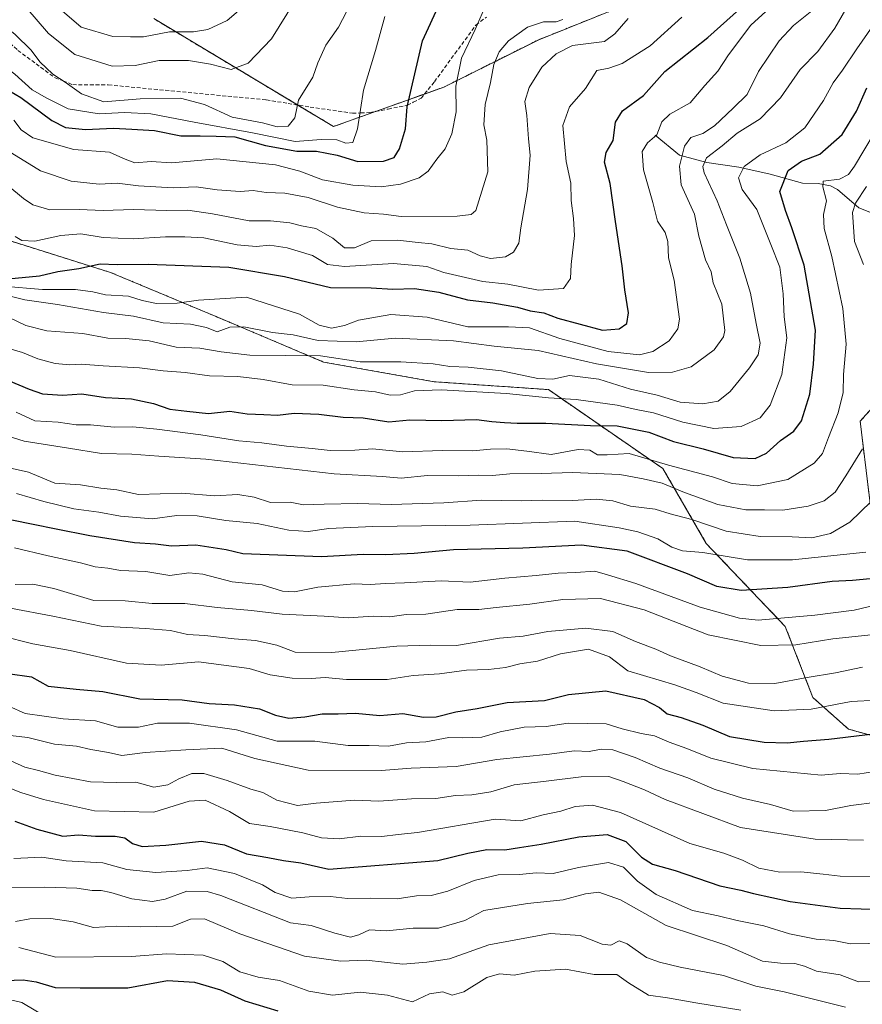
# Model space of a CAD drawing. Units: metres. Extents: x 661701 to 665161, y 4744212 to 4746606.
# Drawn here: x 662770 to 662991, y 4744728 to 4744986 of the extents above; entities that cross this region are included whole.
import ezdxf

# ---------------------------------------------------------------- set-up
doc = ezdxf.new("R2010")
doc.units = ezdxf.units.M
doc.header["$MEASUREMENT"] = 0
doc.linetypes.add('TRAZOS', pattern=[0.75, 0.5, -0.25])
doc.linetypes.add('TRAZOSX2', pattern=[1.5, 1, -0.5])
for name, color, linetype, lineweight in [('Arbolado forestal', 92, 'TRAZOS', 0), ('Arbolado forestal CxS', 92, 'Continuous', 0), ('Corriente natural lineal', 142, 'Continuous', 13), ('Curva de nivel maestra', 36, 'Continuous', 30), ('Curva de nivel normal', 36, 'Continuous', 0), ('Matorral', 135, 'Continuous', 0), ('Matorral CxS', 135, 'Continuous', 0), ('Senda', 19, 'TRAZOSX2', 0)]:
    doc.layers.add(name, color=color, linetype=linetype, lineweight=lineweight)

# ---------------------------------------------------------------- blocks, each defined once
blk = doc.blocks.new('*U150')
at = {"layer": 'Arbolado forestal CxS', "color": 92, "linetype": 'Continuous', "lineweight": 0}
for points in [[(662654.97, 4744930.38, 1132.32), (662692.35, 4744937.27, 1138.95), (662713.59, 4744935.78, 1137.84), (662734.64, 4744934.31, 1142.7), (662759.23, 4744930.38, 1151.51), (662793.65, 4744919.56, 1149.03), (662822.56, 4744907.47, 1141.76), (662849.46, 4744896.09, 1133.63), (662878.43, 4744890.92, 1131.21), (662908.44, 4744888.85, 1131.84), (662938.44, 4744868.15, 1118.49), (662949.82, 4744848.5, 1106.47), (662970.52, 4744826.77, 1093.56), (662977.76, 4744808.14, 1082.49), (662987.07, 4744799.87, 1075.75), (663005.69, 4744794.69, 1072.26)], [(662993.28, 4744854.7, 1108.16), (662990.18, 4744880.57, 1116.53), (663008.8, 4744901.26, 1106.01)], [(662926.56, 4744988.86, 1161.32), (662905.87, 4744980.59, 1161.86), (662881.04, 4744968.17, 1171.03), (662852.07, 4744957.83, 1181.7), (662804.97, 4744986.1, 1197.9)]]:
    blk.add_polyline3d(points, dxfattribs=at)
blk = doc.blocks.new('*U156')
at = {"layer": 'Arbolado forestal CxS', "color": 92, "linetype": 'Continuous', "lineweight": 0}
for points in [[(662654.97, 4744930.38, 1132.32), (662692.35, 4744937.27, 1138.95), (662713.59, 4744935.78, 1137.84), (662734.64, 4744934.31, 1142.7), (662759.23, 4744930.38, 1151.51), (662793.65, 4744919.56, 1149.03), (662822.56, 4744907.47, 1141.76), (662849.46, 4744896.09, 1133.63), (662878.43, 4744890.92, 1131.21), (662908.44, 4744888.85, 1131.84), (662938.44, 4744868.15, 1118.49), (662949.82, 4744848.5, 1106.47), (662970.52, 4744826.77, 1093.56), (662977.76, 4744808.14, 1082.49), (662987.07, 4744799.87, 1075.75), (663005.69, 4744794.69, 1072.26)], [(662993.28, 4744854.7, 1108.16), (662990.18, 4744880.57, 1116.53), (663008.8, 4744901.26, 1106.01)], [(662926.56, 4744988.86, 1161.32), (662905.87, 4744980.59, 1161.86), (662881.04, 4744968.17, 1171.03), (662852.07, 4744957.83, 1181.7), (662804.97, 4744986.1, 1197.9)]]:
    blk.add_polyline3d(points, dxfattribs=at)
blk = doc.blocks.new('*U170')
at = {"layer": 'Curva de nivel normal', "color": 36, "linetype": 'Continuous', "lineweight": 0}
for points in [[(662758.86, 4744879.06, 1115), (662770.95, 4744875.34, 1115), (662782.6, 4744873.49, 1115), (662791.27, 4744872.14, 1115), (662799.2, 4744871.93, 1115), (662806.31, 4744871.42, 1115), (662818.57, 4744870.58, 1115), (662852.28, 4744866.76, 1115), (662864.94, 4744866.09, 1115), (662869.78, 4744865.64, 1115), (662876.72, 4744866.33, 1115), (662884.88, 4744866.23, 1115), (662890.1, 4744866.45, 1115), (662893.73, 4744866.3, 1115), (662898.34, 4744866.77, 1115), (662906.55, 4744866.85, 1115), (662914.71, 4744867.09, 1115), (662927.17, 4744866.56, 1115), (662933.26, 4744865.45, 1115), (662938.26, 4744864.34, 1115), (662944.11, 4744861.85, 1115), (662952.84, 4744858.76, 1115), (662960.18, 4744857.33, 1115), (662965.09, 4744857.32, 1115), (662969.92, 4744857.23, 1115), (662976.53, 4744858.3, 1115), (662980.73, 4744859.74, 1115), (662983.57, 4744861.95, 1115), (662986.36, 4744866.29, 1115), (662990.76, 4744873.29, 1115)], [(662991, 4744921.68, 1115), (662988.64, 4744927.64, 1115), (662988.17, 4744935.26, 1115), (662988.92, 4744937.74, 1115), (662991.79, 4744942.09, 1115)]]:
    blk.add_polyline3d(points, dxfattribs=at)
blk = doc.blocks.new('*U182')
at = {"layer": 'Curva de nivel normal', "color": 36, "linetype": 'Continuous', "lineweight": 0}
blk.add_polyline3d([(662763.34, 4744914.34, 1140), (662771.14, 4744912.38, 1140), (662779.73, 4744911.21, 1140), (662791.8, 4744909.09, 1140), (662799.64, 4744908.12, 1140), (662807.4, 4744906.33, 1140), (662814.59, 4744905.98, 1140), (662818.76, 4744905.13, 1140), (662821.56, 4744903.98, 1140), (662824.92, 4744905.24, 1140), (662828.56, 4744905.34, 1140), (662836.12, 4744903.82, 1140), (662841.54, 4744903.23, 1140), (662848.06, 4744901.75, 1140), (662858.04, 4744901.38, 1140), (662868.27, 4744902.3, 1140), (662883.53, 4744901.61, 1140), (662894.22, 4744900.25, 1140), (662905.74, 4744899.09, 1140), (662921.04, 4744895.65, 1140), (662934.69, 4744893.36, 1140), (662940.96, 4744893.43, 1140), (662945.87, 4744894.81, 1140), (662951.92, 4744899.26, 1140), (662954.33, 4744902.67, 1140), (662954.69, 4744904.38, 1140), (662953.89, 4744911.24, 1140), (662951.64, 4744916.82, 1140), (662951.08, 4744919.76, 1140), (662949.61, 4744922.92, 1140), (662947.89, 4744929.07, 1140), (662946.71, 4744934.83, 1140), (662943.26, 4744942.54, 1140), (662942.76, 4744947.43, 1140), (662944.14, 4744952.71, 1140), (662945.77, 4744954.91, 1140), (662948.94, 4744956.01, 1140), (662951.94, 4744957.99, 1140), (662956.86, 4744962.65, 1140), (662960.54, 4744966.23, 1140), (662963.51, 4744972.29, 1140), (662968.91, 4744980.29, 1140), (662972.68, 4744984.29, 1140), (662978.81, 4744989.23, 1140)], dxfattribs=at)
blk = doc.blocks.new('*U184')
at = {"layer": 'Curva de nivel normal', "color": 36, "linetype": 'Continuous', "lineweight": 0}
blk.add_polyline3d([(662768.24, 4744959.47, 1170), (662770.19, 4744956.95, 1170), (662773.27, 4744954.9, 1170), (662783.98, 4744951.79, 1170), (662793.39, 4744951.06, 1170), (662797.06, 4744949.42, 1170), (662799.98, 4744948.33, 1170), (662804.28, 4744948.63, 1170), (662809.63, 4744948.31, 1170), (662821.49, 4744949.33, 1170), (662836.86, 4744947.8, 1170), (662843.23, 4744946.1, 1170), (662849.18, 4744943.83, 1170), (662857.16, 4744942.42, 1170), (662864.6, 4744942.05, 1170), (662869.6, 4744942.74, 1170), (662874.52, 4744944.35, 1170), (662876.94, 4744946.1, 1170), (662879.19, 4744949.29, 1170), (662881.32, 4744951.94, 1170), (662883.12, 4744955.9, 1170), (662884.24, 4744961.71, 1170), (662884.19, 4744968.37, 1170), (662885.6, 4744975.72, 1170), (662889.26, 4744983.29, 1170), (662891.69, 4744988.85, 1170)], dxfattribs=at)
blk = doc.blocks.new('*U188')
at = {"layer": 'Curva de nivel normal', "color": 36, "linetype": 'Continuous', "lineweight": 0}
blk.add_polyline3d([(662761.99, 4744946.24, 1160), (662770.8, 4744938.94, 1160), (662773.23, 4744937.32, 1160), (662777.68, 4744935.98, 1160), (662785.37, 4744936.05, 1160), (662791.72, 4744935.85, 1160), (662799.61, 4744936.1, 1160), (662808.38, 4744935.85, 1160), (662813.89, 4744935.86, 1160), (662820.34, 4744934.97, 1160), (662829.94, 4744933.09, 1160), (662835.6, 4744933.11, 1160), (662840.62, 4744932.56, 1160), (662843.65, 4744931.82, 1160), (662847.44, 4744931.12, 1160), (662851.86, 4744928.54, 1160), (662855, 4744926.01, 1160), (662857.59, 4744926.05, 1160), (662861.94, 4744927.86, 1160), (662868.86, 4744928.04, 1160), (662874.3, 4744927.38, 1160), (662877.84, 4744927.04, 1160), (662882.87, 4744925.85, 1160), (662887.29, 4744925.4, 1160), (662890.49, 4744923.9, 1160), (662893.22, 4744923.25, 1160), (662897.2, 4744923.68, 1160), (662899.31, 4744924.85, 1160), (662900.65, 4744927.25, 1160), (662901.15, 4744931.24, 1160), (662902.96, 4744941.29, 1160), (662903.68, 4744950.29, 1160), (662903.22, 4744954.62, 1160), (662902.74, 4744960.73, 1160), (662902.24, 4744964.38, 1160), (662903.41, 4744968.06, 1160), (662906.69, 4744973.38, 1160), (662910.49, 4744976.9, 1160), (662914.71, 4744979.06, 1160), (662923.16, 4744980.08, 1160), (662925.81, 4744982.14, 1160), (662929.37, 4744986.1, 1160)], dxfattribs=at)
blk = doc.blocks.new('*U193')
at = {"layer": 'Curva de nivel normal', "color": 36, "linetype": 'Continuous', "lineweight": 0}
blk.add_polyline3d([(662768.98, 4744861.66, 1105), (662776.17, 4744859.52, 1105), (662784.04, 4744857.57, 1105), (662790.58, 4744856.69, 1105), (662796.27, 4744855.66, 1105), (662804.6, 4744854.98, 1105), (662811.01, 4744855.88, 1105), (662816.34, 4744855.79, 1105), (662823.86, 4744854.54, 1105), (662832.03, 4744853.72, 1105), (662840.33, 4744852, 1105), (662845.41, 4744851.7, 1105), (662850.86, 4744852.43, 1105), (662862.42, 4744852.93, 1105), (662887.94, 4744853.3, 1105), (662915.36, 4744854.41, 1105), (662926.99, 4744852.63, 1105), (662931.88, 4744851.56, 1105), (662937.09, 4744849.78, 1105), (662940.76, 4744847.58, 1105), (662943.55, 4744846.63, 1105), (662948.94, 4744846.13, 1105), (662960.65, 4744844.19, 1105), (662972.44, 4744844.2, 1105), (662991.68, 4744846.28, 1105)], dxfattribs=at)
blk = doc.blocks.new('*U205')
at = {"layer": 'Curva de nivel normal', "color": 36, "linetype": 'Continuous', "lineweight": 0}
blk.add_polyline3d([(662766.85, 4744907.84, 1135), (662771.42, 4744905.69, 1135), (662776.94, 4744904.3, 1135), (662786.36, 4744903.53, 1135), (662792.94, 4744902.31, 1135), (662797.66, 4744902.28, 1135), (662803.78, 4744901.6, 1135), (662810.85, 4744899.94, 1135), (662817.07, 4744899.72, 1135), (662822.63, 4744898.72, 1135), (662830.18, 4744897.86, 1135), (662848.67, 4744897.69, 1135), (662859.08, 4744896.1, 1135), (662869.76, 4744896.11, 1135), (662878.25, 4744895.61, 1135), (662882.55, 4744894.9, 1135), (662887.42, 4744894.77, 1135), (662896.14, 4744893.77, 1135), (662905.68, 4744891.76, 1135), (662909.6, 4744891.62, 1135), (662913.99, 4744892.55, 1135), (662921.66, 4744891.57, 1135), (662929.96, 4744889, 1135), (662936.97, 4744887.38, 1135), (662942.98, 4744885.57, 1135), (662948.87, 4744885.12, 1135), (662952.94, 4744885.81, 1135), (662956.05, 4744888.37, 1135), (662961.12, 4744894.6, 1135), (662963.41, 4744897.98, 1135), (662963.94, 4744901.03, 1135), (662962.88, 4744906.19, 1135), (662961.4, 4744914.16, 1135), (662958.65, 4744923.34, 1135), (662955.07, 4744932.09, 1135), (662952.63, 4744938.32, 1135), (662949.28, 4744945.66, 1135), (662948.89, 4744947.36, 1135), (662949.83, 4744949.65, 1135), (662953.96, 4744952.75, 1135), (662957.94, 4744956.09, 1135), (662963.9, 4744959.88, 1135), (662969.3, 4744965.35, 1135), (662974.45, 4744972.76, 1135), (662979.03, 4744977.45, 1135), (662983.48, 4744983.58, 1135), (662990.22, 4744995.35, 1135)], dxfattribs=at)
blk = doc.blocks.new('*U209')
at = {"layer": 'Curva de nivel normal', "color": 36, "linetype": 'Continuous', "lineweight": 0}
blk.add_polyline3d([(662865.56, 4744986.69, 1180), (662863.11, 4744977.75, 1180), (662859.9, 4744967.39, 1180), (662858.35, 4744957.25, 1180), (662857.12, 4744953.66, 1180), (662855.27, 4744953.48, 1180), (662852.94, 4744954.3, 1180), (662848.84, 4744954.42, 1180), (662842.02, 4744953.89, 1180), (662830.86, 4744956.21, 1180), (662815.58, 4744958.93, 1180), (662804.16, 4744961.18, 1180), (662797.27, 4744961.48, 1180), (662790.68, 4744961.15, 1180), (662782.5, 4744962.47, 1180), (662776.93, 4744965.29, 1180), (662773.04, 4744967.48, 1180), (662768.49, 4744971.51, 1180), (662758.38, 4744978.97, 1180), (662743.55, 4744993.62, 1180)], dxfattribs=at)
blk = doc.blocks.new('*U211')
at = {"layer": 'Curva de nivel normal', "color": 36, "linetype": 'Continuous', "lineweight": 0}
blk.add_polyline3d([(662768.45, 4744847.39, 1095), (662777.27, 4744845.32, 1095), (662785.76, 4744843.47, 1095), (662789.56, 4744842.42, 1095), (662792.94, 4744842.01, 1095), (662796.26, 4744841.43, 1095), (662802.89, 4744841.16, 1095), (662809.18, 4744840.13, 1095), (662814.18, 4744840.84, 1095), (662817.8, 4744840.49, 1095), (662825.49, 4744838.5, 1095), (662833.37, 4744837.72, 1095), (662838.68, 4744836.01, 1095), (662841.86, 4744835.8, 1095), (662847.98, 4744837.07, 1095), (662857.53, 4744837.93, 1095), (662861.7, 4744837.79, 1095), (662865.68, 4744838.07, 1095), (662870.7, 4744838.17, 1095), (662880.27, 4744838.73, 1095), (662887.94, 4744838.36, 1095), (662897, 4744839.44, 1095), (662905.2, 4744840.12, 1095), (662911, 4744840.74, 1095), (662915.61, 4744840.88, 1095), (662920.62, 4744841.22, 1095), (662923.88, 4744840.27, 1095), (662931.35, 4744838.05, 1095), (662948.17, 4744831.86, 1095), (662958.53, 4744828.98, 1095), (662963.45, 4744828.45, 1095), (662978.23, 4744829.71, 1095), (662988.6, 4744831.06, 1095), (662994.82, 4744832.48, 1095)], dxfattribs=at)
blk = doc.blocks.new('*U224')
at = {"layer": 'Curva de nivel normal', "color": 36, "linetype": 'Continuous', "lineweight": 0}
blk.add_polyline3d([(662765.34, 4744915.96, 1145), (662775.76, 4744915.06, 1145), (662784.46, 4744915.11, 1145), (662788.94, 4744914.52, 1145), (662792.27, 4744913.72, 1145), (662798.36, 4744913.36, 1145), (662801.94, 4744912.25, 1145), (662805.69, 4744911.47, 1145), (662811.11, 4744911.51, 1145), (662816.7, 4744912.32, 1145), (662829.27, 4744913.09, 1145), (662843.19, 4744908.59, 1145), (662848.28, 4744905.74, 1145), (662851.52, 4744904.99, 1145), (662854.94, 4744905.66, 1145), (662858.6, 4744907.08, 1145), (662867.07, 4744908.52, 1145), (662876.62, 4744907.85, 1145), (662887.33, 4744905.35, 1145), (662897.94, 4744905.28, 1145), (662903.46, 4744905.06, 1145), (662911.44, 4744902.23, 1145), (662924.06, 4744898.86, 1145), (662932.27, 4744897.96, 1145), (662935.82, 4744898.83, 1145), (662940.04, 4744901.64, 1145), (662942.34, 4744904.81, 1145), (662942.82, 4744907.33, 1145), (662941.39, 4744917.53, 1145), (662939.91, 4744923.44, 1145), (662939.72, 4744927.7, 1145), (662939, 4744930.02, 1145), (662936.98, 4744933, 1145), (662935.78, 4744937.87, 1145), (662933.39, 4744946.46, 1145), (662933, 4744951.29, 1145), (662934.36, 4744953.55, 1145), (662936.88, 4744955.67, 1145), (662938.19, 4744959.07, 1145), (662940.26, 4744961.02, 1145), (662945.63, 4744964.02, 1145), (662949.44, 4744968.62, 1145), (662952.86, 4744972.36, 1145), (662955.64, 4744976.64, 1145), (662961.53, 4744984.41, 1145), (662968.27, 4744990.58, 1145)], dxfattribs=at)
blk = doc.blocks.new('*U234')
at = {"layer": 'Curva de nivel normal', "color": 36, "linetype": 'Continuous', "lineweight": 0}
blk.add_polyline3d([(662768.92, 4744882.93, 1120), (662773.78, 4744880.63, 1120), (662779.92, 4744880.34, 1120), (662784.64, 4744879.66, 1120), (662788.4, 4744879.6, 1120), (662794.6, 4744879.05, 1120), (662799.44, 4744879.07, 1120), (662805.73, 4744878.47, 1120), (662817.27, 4744876.99, 1120), (662827.27, 4744875.39, 1120), (662833.3, 4744874.93, 1120), (662839.73, 4744874, 1120), (662846.45, 4744873.46, 1120), (662851.21, 4744872.9, 1120), (662857.67, 4744873.02, 1120), (662862.34, 4744873.36, 1120), (662870.24, 4744872.53, 1120), (662880.67, 4744872.91, 1120), (662888.6, 4744872.79, 1120), (662893.27, 4744873.28, 1120), (662897.49, 4744873.32, 1120), (662902.73, 4744872.71, 1120), (662909.14, 4744871.83, 1120), (662916.18, 4744873.14, 1120), (662919.27, 4744872.96, 1120), (662921.27, 4744871.74, 1120), (662923.86, 4744871.72, 1120), (662929.62, 4744872.14, 1120), (662939.87, 4744869.05, 1120), (662951.42, 4744865.98, 1120), (662956.6, 4744864.28, 1120), (662963.14, 4744863.64, 1120), (662971.21, 4744865.28, 1120), (662978.11, 4744869.53, 1120), (662980.32, 4744872.09, 1120), (662981.82, 4744876.33, 1120), (662984.38, 4744882.73, 1120), (662985.74, 4744888.09, 1120), (662985.81, 4744892.83, 1120), (662986.45, 4744900.8, 1120), (662985.61, 4744910.09, 1120), (662982.73, 4744923.76, 1120), (662980.72, 4744931.12, 1120), (662980.57, 4744934.74, 1120), (662981.33, 4744938.35, 1120), (662980.34, 4744942.04, 1120), (662980.44, 4744943.5, 1120), (662984.78, 4744943.99, 1120), (662987.08, 4744945.24, 1120), (662988.65, 4744947.4, 1120), (662996.27, 4744960.22, 1120)], dxfattribs=at)
blk = doc.blocks.new('*U235')
at = {"layer": 'Curva de nivel normal', "color": 36, "linetype": 'Continuous', "lineweight": 0}
blk.add_polyline3d([(662767.73, 4744950.81, 1165), (662775.24, 4744946.19, 1165), (662783.27, 4744943.52, 1165), (662790.6, 4744942.7, 1165), (662795.36, 4744942.96, 1165), (662800.94, 4744942.24, 1165), (662810.08, 4744941.76, 1165), (662816.1, 4744942.02, 1165), (662821.57, 4744941.2, 1165), (662827.58, 4744940.83, 1165), (662831.04, 4744941.06, 1165), (662834.4, 4744940.57, 1165), (662839.36, 4744940.38, 1165), (662845.45, 4744939.24, 1165), (662853.12, 4744936.69, 1165), (662860.16, 4744935.22, 1165), (662865.21, 4744934.88, 1165), (662869.82, 4744934.22, 1165), (662884.49, 4744934.3, 1165), (662888.16, 4744934.8, 1165), (662889.38, 4744935.81, 1165), (662892.56, 4744945.95, 1165), (662892.28, 4744954.29, 1165), (662891.5, 4744958.3, 1165), (662891.83, 4744963.62, 1165), (662893.22, 4744969.39, 1165), (662894.1, 4744974.04, 1165), (662895.54, 4744977.44, 1165), (662897.98, 4744980.26, 1165), (662902.92, 4744983.87, 1165), (662907.15, 4744985.3, 1165), (662910.43, 4744985.3, 1165), (662912.18, 4744985.88, 1165)], dxfattribs=at)
blk = doc.blocks.new('*U243')
at = {"layer": 'Curva de nivel normal', "color": 36, "linetype": 'Continuous', "lineweight": 0}
blk.add_polyline3d([(662857.6, 4744991.98, 1185), (662853.38, 4744983.84, 1185), (662850.09, 4744979.19, 1185), (662847.98, 4744974.49, 1185), (662846.66, 4744970.77, 1185), (662842.91, 4744964.69, 1185), (662841.92, 4744960.06, 1185), (662840.18, 4744957.93, 1185), (662837.34, 4744957.73, 1185), (662833.45, 4744958.79, 1185), (662825.53, 4744960.25, 1185), (662818.26, 4744963.6, 1185), (662811.97, 4744965.23, 1185), (662801.38, 4744965.07, 1185), (662791.86, 4744964.34, 1185), (662786.03, 4744966.41, 1185), (662781.75, 4744969.44, 1185), (662778.5, 4744971.52, 1185), (662775.07, 4744974.75, 1185), (662772.79, 4744977.8, 1185), (662768.58, 4744981.92, 1185), (662760.88, 4744988.23, 1185)], dxfattribs=at)
blk = doc.blocks.new('*U247')
at = {"layer": 'Curva de nivel normal', "color": 36, "linetype": 'Continuous', "lineweight": 0}
blk.add_polyline3d([(662779.14, 4744989.74, 1195), (662785.9, 4744983.84, 1195), (662794.26, 4744981.42, 1195), (662798.89, 4744981.33, 1195), (662802.26, 4744981.33, 1195), (662809.08, 4744982.64, 1195), (662815.38, 4744982.65, 1195), (662819.15, 4744983.23, 1195), (662824.2, 4744985.62, 1195), (662827.21, 4744988.13, 1195)], dxfattribs=at)
blk = doc.blocks.new('*U249')
at = {"layer": 'Curva de nivel normal', "color": 36, "linetype": 'Continuous', "lineweight": 0}
blk.add_polyline3d([(662771.44, 4744989.08, 1190), (662777.36, 4744982.2, 1190), (662784.29, 4744976.74, 1190), (662794.06, 4744973.68, 1190), (662800.1, 4744973.82, 1190), (662806.39, 4744975.17, 1190), (662814.07, 4744975.15, 1190), (662819.82, 4744974.17, 1190), (662825.25, 4744972.78, 1190), (662829.68, 4744974.39, 1190), (662835.86, 4744980.82, 1190), (662843.88, 4744993.83, 1190)], dxfattribs=at)
blk = doc.blocks.new('*U264')
at = {"layer": 'Curva de nivel normal', "color": 36, "linetype": 'Continuous', "lineweight": 0}
blk.add_polyline3d([(662768.6, 4744837.78, 1090), (662773.27, 4744837.84, 1090), (662778.74, 4744836.74, 1090), (662789.22, 4744833.54, 1090), (662797.43, 4744833.45, 1090), (662804.53, 4744832.81, 1090), (662813.07, 4744832.79, 1090), (662821.6, 4744831.77, 1090), (662830.6, 4744830.96, 1090), (662838.6, 4744829.96, 1090), (662849.6, 4744829.49, 1090), (662855.94, 4744829.05, 1090), (662862.5, 4744829.47, 1090), (662866.84, 4744829.33, 1090), (662871.16, 4744829.94, 1090), (662876.27, 4744829.98, 1090), (662884.49, 4744831.17, 1090), (662890.19, 4744831.21, 1090), (662894.73, 4744831.75, 1090), (662903.56, 4744832.58, 1090), (662912.17, 4744833.85, 1090), (662922.08, 4744834.1, 1090), (662933.5, 4744831.16, 1090), (662950.32, 4744824.57, 1090), (662964.1, 4744821.76, 1090), (662973.28, 4744821.92, 1090), (662982.95, 4744823.48, 1090), (662998.77, 4744825.15, 1090)], dxfattribs=at)
blk = doc.blocks.new('*U269')
at = {"layer": 'Curva de nivel normal', "color": 36, "linetype": 'Continuous', "lineweight": 0}
blk.add_polyline3d([(662943.44, 4744986.46, 1155), (662935.1, 4744978.97, 1155), (662927.74, 4744974.34, 1155), (662924.29, 4744973.14, 1155), (662921.12, 4744972.5, 1155), (662918.14, 4744967.8, 1155), (662913.92, 4744963, 1155), (662912.23, 4744958.09, 1155), (662913.09, 4744948.69, 1155), (662914.29, 4744942.98, 1155), (662914.42, 4744938.45, 1155), (662915.01, 4744933.74, 1155), (662915.26, 4744929.29, 1155), (662914.35, 4744921.62, 1155), (662914.18, 4744917.95, 1155), (662912.35, 4744915.38, 1155), (662905.82, 4744914.96, 1155), (662897.74, 4744916.53, 1155), (662891.27, 4744917.18, 1155), (662885.55, 4744918.51, 1155), (662881.04, 4744919.52, 1155), (662876.55, 4744921.13, 1155), (662867.8, 4744921.89, 1155), (662854.96, 4744921.1, 1155), (662850.51, 4744921.61, 1155), (662846.53, 4744923.99, 1155), (662839.94, 4744926.06, 1155), (662835.36, 4744926.74, 1155), (662831.76, 4744926.34, 1155), (662826.81, 4744926.83, 1155), (662818.11, 4744928.64, 1155), (662813.13, 4744928.87, 1155), (662807.99, 4744928.94, 1155), (662799.53, 4744928.37, 1155), (662791.66, 4744928.69, 1155), (662785.82, 4744929.65, 1155), (662780.59, 4744929.27, 1155), (662773.79, 4744927.8, 1155), (662770.38, 4744927.94, 1155), (662768.65, 4744928.96, 1155)], dxfattribs=at)
blk = doc.blocks.new('*U277')
at = {"layer": 'Curva de nivel normal', "color": 36, "linetype": 'Continuous', "lineweight": 0}
blk.add_polyline3d([(662767.82, 4744868.21, 1110), (662772.07, 4744867.24, 1110), (662779.05, 4744864.34, 1110), (662785.74, 4744863.9, 1110), (662791.05, 4744863.01, 1110), (662795.27, 4744862.59, 1110), (662800.94, 4744861.38, 1110), (662812.27, 4744861.7, 1110), (662820.95, 4744861.02, 1110), (662826.98, 4744861.36, 1110), (662831.28, 4744860.66, 1110), (662835.6, 4744859.29, 1110), (662840.71, 4744859.34, 1110), (662844.24, 4744858.61, 1110), (662849.59, 4744858.86, 1110), (662858.49, 4744859, 1110), (662867.18, 4744858.72, 1110), (662881, 4744859.17, 1110), (662890.9, 4744859.91, 1110), (662901.34, 4744859.7, 1110), (662906.82, 4744859.84, 1110), (662914.66, 4744859.8, 1110), (662920.94, 4744860.16, 1110), (662925.27, 4744859.68, 1110), (662929.95, 4744858.28, 1110), (662936.42, 4744857.5, 1110), (662940.34, 4744856.32, 1110), (662946.04, 4744854.8, 1110), (662955.03, 4744851.74, 1110), (662963.98, 4744850.39, 1110), (662972.37, 4744850.24, 1110), (662977.51, 4744849.99, 1110), (662982.41, 4744851.1, 1110), (662987.47, 4744854.07, 1110), (662993, 4744859.53, 1110)], dxfattribs=at)
blk = doc.blocks.new('*U283')
at = {"layer": 'Curva de nivel maestra', "color": 36, "linetype": 'Continuous', "lineweight": 30}
blk.add_polyline3d([(662766.71, 4744814.39, 1075), (662772.94, 4744813.52, 1075), (662777.27, 4744811.1, 1075), (662784.62, 4744810.29, 1075), (662791.61, 4744809.68, 1075), (662801.31, 4744807.76, 1075), (662812.37, 4744807.5, 1075), (662819.44, 4744806.59, 1075), (662826.12, 4744806.19, 1075), (662832.68, 4744805.13, 1075), (662836.86, 4744803.49, 1075), (662840.37, 4744802.72, 1075), (662844.58, 4744803.04, 1075), (662849.14, 4744803.88, 1075), (662853.27, 4744803.82, 1075), (662857.81, 4744804.03, 1075), (662864.26, 4744803.42, 1075), (662870.27, 4744803.95, 1075), (662875.65, 4744803, 1075), (662879.02, 4744803.04, 1075), (662884.15, 4744804.38, 1075), (662889.73, 4744805.26, 1075), (662897.64, 4744806.87, 1075), (662907.36, 4744807.38, 1075), (662913.73, 4744808.94, 1075), (662923.44, 4744809.9, 1075), (662933.49, 4744807.61, 1075), (662937.56, 4744805.56, 1075), (662939.56, 4744803.82, 1075), (662943.21, 4744802.9, 1075), (662948.89, 4744800.9, 1075), (662955.92, 4744797.94, 1075), (662964.97, 4744796.41, 1075), (662971.03, 4744796.29, 1075), (662975.27, 4744796.73, 1075), (662981.94, 4744797.26, 1075), (662998.6, 4744799.26, 1075)], dxfattribs=at)
blk = doc.blocks.new('*U286')
at = {"layer": 'Curva de nivel maestra', "color": 36, "linetype": 'Continuous', "lineweight": 30}
blk.add_polyline3d([(662994.58, 4744839.45, 1100), (662988.16, 4744838.83, 1100), (662982.85, 4744838.56, 1100), (662971.2, 4744837.01, 1100), (662958.98, 4744836.19, 1100), (662952.54, 4744837.22, 1100), (662944.87, 4744840.55, 1100), (662929.11, 4744846.46, 1100), (662917.07, 4744848.09, 1100), (662901.75, 4744847.33, 1100), (662883.52, 4744846.82, 1100), (662873.22, 4744845.9, 1100), (662865.76, 4744845.52, 1100), (662859.89, 4744845.62, 1100), (662848.94, 4744844.98, 1100), (662828.27, 4744845.78, 1100), (662823.94, 4744846.88, 1100), (662815.94, 4744848.06, 1100), (662809.6, 4744847.85, 1100), (662805.38, 4744848.32, 1100), (662799.89, 4744848.73, 1100), (662788.21, 4744850.56, 1100), (662779.39, 4744852.24, 1100), (662767.27, 4744854.71, 1100)], dxfattribs=at)
blk = doc.blocks.new('*U290')
at = {"layer": 'Curva de nivel maestra', "color": 36, "linetype": 'Continuous', "lineweight": 30}
blk.add_polyline3d([(662766.91, 4744891.26, 1125), (662772.26, 4744888.95, 1125), (662775.78, 4744887.72, 1125), (662781.03, 4744887.4, 1125), (662786.11, 4744887.71, 1125), (662792.27, 4744886.8, 1125), (662799.08, 4744886.42, 1125), (662804.92, 4744885.2, 1125), (662809.18, 4744883.77, 1125), (662813.58, 4744883.19, 1125), (662819.27, 4744882.58, 1125), (662824.94, 4744883.24, 1125), (662829.41, 4744882.52, 1125), (662833.82, 4744882.32, 1125), (662837.41, 4744882.17, 1125), (662841.76, 4744882.72, 1125), (662848.2, 4744882.44, 1125), (662854.58, 4744881.64, 1125), (662859.89, 4744881.44, 1125), (662866.6, 4744880.44, 1125), (662872.07, 4744880.9, 1125), (662880.44, 4744880.74, 1125), (662889.58, 4744881.05, 1125), (662893.56, 4744880.5, 1125), (662896.95, 4744880.21, 1125), (662900.22, 4744880.02, 1125), (662907.72, 4744880.07, 1125), (662919.46, 4744879.46, 1125), (662926.43, 4744879.34, 1125), (662934.71, 4744877.72, 1125), (662941.22, 4744875.28, 1125), (662949, 4744873.34, 1125), (662956.89, 4744871.04, 1125), (662962.6, 4744870.8, 1125), (662965.6, 4744872.23, 1125), (662969.27, 4744875.55, 1125), (662972.81, 4744877.94, 1125), (662974.77, 4744880.69, 1125), (662976.95, 4744887.68, 1125), (662977.88, 4744895.54, 1125), (662978.44, 4744904.45, 1125), (662975.48, 4744921.5, 1125), (662972.22, 4744931.3, 1125), (662970.57, 4744935.84, 1125), (662969.11, 4744940.78, 1125), (662971.3, 4744946.33, 1125), (662974.8, 4744948.77, 1125), (662979.6, 4744950.61, 1125), (662985.45, 4744955.7, 1125), (662989.24, 4744961.83, 1125), (662991.88, 4744968.01, 1125)], dxfattribs=at)
blk = doc.blocks.new('*U294')
at = {"layer": 'Curva de nivel maestra', "color": 36, "linetype": 'Continuous', "lineweight": 30}
blk.add_polyline3d([(662766.74, 4744917.91, 1150), (662774.97, 4744918.71, 1150), (662779.78, 4744919.83, 1150), (662785.27, 4744920.63, 1150), (662790.94, 4744921.85, 1150), (662795.33, 4744921.61, 1150), (662803.51, 4744921.76, 1150), (662824.66, 4744920.97, 1150), (662839.27, 4744918.49, 1150), (662851.27, 4744915.59, 1150), (662861.94, 4744915.5, 1150), (662867.61, 4744915.18, 1150), (662873.28, 4744915.36, 1150), (662879.67, 4744914.42, 1150), (662887.22, 4744912.42, 1150), (662893.83, 4744911.64, 1150), (662900.31, 4744910.48, 1150), (662903.6, 4744909.55, 1150), (662907.21, 4744909.02, 1150), (662910.91, 4744907.55, 1150), (662922.61, 4744904.46, 1150), (662926.97, 4744904.76, 1150), (662929.02, 4744906.19, 1150), (662929.4, 4744909.01, 1150), (662928.44, 4744915.03, 1150), (662927.75, 4744921.29, 1150), (662925.98, 4744932.95, 1150), (662924.59, 4744942.86, 1150), (662923.15, 4744948.45, 1150), (662923.59, 4744950.99, 1150), (662925.36, 4744954.15, 1150), (662926.01, 4744958.95, 1150), (662927.89, 4744961.95, 1150), (662933.35, 4744965.95, 1150), (662938.96, 4744972.28, 1150), (662950.24, 4744981.17, 1150), (662958.49, 4744988.6, 1150)], dxfattribs=at)
blk = doc.blocks.new('*U296')
at = {"layer": 'Curva de nivel maestra', "color": 36, "linetype": 'Continuous', "lineweight": 30}
blk.add_polyline3d([(662759.61, 4744726.41, 1025), (662759.59, 4744729.48, 1025), (662760.13, 4744731.54, 1025), (662761.82, 4744732.94, 1025), (662765.98, 4744733.99, 1025), (662770.75, 4744734.17, 1025), (662774.13, 4744733.58, 1025), (662779.06, 4744732.08, 1025), (662785.65, 4744732, 1025), (662798.16, 4744732.02, 1025), (662808.57, 4744733.97, 1025), (662815.61, 4744733.55, 1025), (662822.49, 4744731.47, 1025), (662828.87, 4744728.63, 1025), (662837.51, 4744725.97, 1025)], dxfattribs=at)
blk = doc.blocks.new('*U302')
at = {"layer": 'Curva de nivel maestra', "color": 36, "linetype": 'Continuous', "lineweight": 30}
blk.add_polyline3d([(662756.65, 4744973.27, 1175), (662770.12, 4744965.4, 1175), (662778.23, 4744959.36, 1175), (662781.8, 4744957.59, 1175), (662787.05, 4744957.06, 1175), (662794.37, 4744957.36, 1175), (662799.16, 4744957.17, 1175), (662805.12, 4744956.8, 1175), (662812.01, 4744955.36, 1175), (662817.15, 4744955.42, 1175), (662821.29, 4744955.33, 1175), (662826.17, 4744955.11, 1175), (662834.28, 4744952.86, 1175), (662842.45, 4744951.39, 1175), (662847.66, 4744951.38, 1175), (662853.04, 4744950.29, 1175), (662858.46, 4744948.62, 1175), (662865.16, 4744948.71, 1175), (662867.96, 4744949.72, 1175), (662869.42, 4744952.01, 1175), (662870.93, 4744957.22, 1175), (662871.4, 4744962.95, 1175), (662875.44, 4744980.27, 1175), (662880.08, 4744990.32, 1175)], dxfattribs=at)
blk = doc.blocks.new('*U303')
at = {"layer": 'Curva de nivel maestra', "color": 36, "linetype": 'Continuous', "lineweight": 30}
blk.add_polyline3d([(662768.53, 4744775.68, 1050), (662774.3, 4744773.66, 1050), (662781.1, 4744771.82, 1050), (662785.23, 4744772.1, 1050), (662789.66, 4744771.75, 1050), (662794.82, 4744771.82, 1050), (662797.36, 4744771.38, 1050), (662799.34, 4744769.9, 1050), (662801.95, 4744769.08, 1050), (662808.15, 4744769.43, 1050), (662817.46, 4744770.45, 1050), (662823.48, 4744769.51, 1050), (662829.27, 4744767.17, 1050), (662834.86, 4744766.24, 1050), (662838.98, 4744765.41, 1050), (662843.53, 4744764.84, 1050), (662850.83, 4744763.18, 1050), (662879.41, 4744765.42, 1050), (662887.28, 4744767.29, 1050), (662892.28, 4744768.33, 1050), (662897.01, 4744768.17, 1050), (662900.86, 4744768.86, 1050), (662906.5, 4744769.67, 1050), (662916.44, 4744771.62, 1050), (662923.86, 4744772.27, 1050), (662928.7, 4744770.38, 1050), (662932.84, 4744766.3, 1050), (662935.69, 4744764.49, 1050), (662941.63, 4744762.79, 1050), (662953.36, 4744758.8, 1050), (662958.83, 4744757.67, 1050), (662962.19, 4744756.73, 1050), (662971.83, 4744754.67, 1050), (662984.94, 4744752.94, 1050), (662995.95, 4744752.53, 1050)], dxfattribs=at)

msp = doc.modelspace()

# ---------------------------------------------------------------- linework, layer by layer
at = {"layer": 'Arbolado forestal', "color": 92, "linetype": 'TRAZOS', "lineweight": 0}
for points in [[(662926.56, 4744988.86, 1161.32), (662905.87, 4744980.59, 1161.86), (662881.04, 4744968.17, 1171.03), (662875.93, 4744966.35, 1172.98), (662863.06, 4744961.75, 1178.38), (662852.07, 4744957.83, 1181.7), (662842.7, 4744963.46, 1184.66), (662804.97, 4744986.1, 1197.9)], [(662654.97, 4744930.38, 1132.32), (662692.35, 4744937.27, 1138.95), (662713.59, 4744935.78, 1137.84), (662734.64, 4744934.31, 1142.7), (662759.23, 4744930.38, 1151.51), (662793.65, 4744919.56, 1149.03), (662822.56, 4744907.47, 1141.76), (662849.46, 4744896.09, 1133.63), (662878.43, 4744890.92, 1131.21), (662908.44, 4744888.85, 1131.84), (662938.44, 4744868.15, 1118.48), (662949.82, 4744848.5, 1106.47), (662970.52, 4744826.77, 1093.56), (662977.76, 4744808.15, 1082.49), (662987.07, 4744799.87, 1075.75), (663005.69, 4744794.69, 1072.26)], [(662993.28, 4744854.7, 1108.16), (662990.17, 4744880.57, 1116.53), (663008.8, 4744901.26, 1106.01)]]:
    msp.add_polyline3d(points, dxfattribs=at)
at = {"layer": 'Corriente natural lineal', "color": 142, "linetype": 'Continuous', "lineweight": 13}
for points in [[(662936.41, 4744955.6, 1144.73), (662942.78, 4744950.31, 1140.34), (662950, 4744948.41, 1134.07), (662958.36, 4744947.13, 1130.8), (662966.58, 4744945.31, 1127.52), (662975, 4744943, 1122.43), (662979.14, 4744942.93, 1121.01), (662982.37, 4744942.25, 1119.83), (662984.18, 4744941.29, 1119.18), (662989.78, 4744936.55, 1113.57), (662993.12, 4744935.22, 1110.85)], [(662653.31, 4744811.76, 1074.96), (662658.09, 4744810.42, 1072.71), (662660.23, 4744809.42, 1071.93), (662665.55, 4744806.05, 1068.08), (662675, 4744799, 1062.25), (662681, 4744793, 1058.53), (662688.38, 4744785.75, 1054.02), (662694.27, 4744781.47, 1050.72), (662696.98, 4744778.98, 1049.11), (662699.44, 4744776.25, 1048.15), (662703.75, 4744770.36, 1045.55), (662711.04, 4744763.13, 1041.73), (662716.22, 4744759.4, 1039.9), (662724.51, 4744752.09, 1036.05), (662735, 4744747, 1032.34), (662743.18, 4744741.43, 1029.78), (662747.21, 4744739.51, 1028.89), (662750.75, 4744738.4, 1027.66), (662755.25, 4744735.61, 1026.6), (662759.34, 4744734.13, 1025.44), (662767, 4744729, 1021.55), (662770.35, 4744728.22, 1020.68), (662780.53, 4744722.15, 1018.65)]]:
    msp.add_polyline3d(points, dxfattribs=at)
at = {"layer": 'Curva de nivel normal', "color": 36, "linetype": 'Continuous', "lineweight": 0}
for points in [[(662993.51, 4744984.25, 1130), (662989.3, 4744978.18, 1130), (662985.55, 4744972.56, 1130), (662983.06, 4744969.29, 1130), (662980.55, 4744964.62, 1130), (662975.61, 4744957.52, 1130), (662970.64, 4744953.56, 1130), (662963.95, 4744950.38, 1130), (662959.71, 4744947.35, 1130), (662958.24, 4744944.34, 1130), (662959.22, 4744941.33, 1130), (662963.1, 4744936.04, 1130), (662966.78, 4744926.9, 1130), (662969.06, 4744920.98, 1130), (662969.94, 4744913.96, 1130), (662970.19, 4744907.95, 1130), (662970.97, 4744902.42, 1130), (662969.65, 4744892.82, 1130), (662966.54, 4744884.75, 1130), (662963.96, 4744881.48, 1130), (662958.93, 4744879.17, 1130), (662951.78, 4744878.66, 1130), (662943.68, 4744880.31, 1130), (662936.01, 4744882.79, 1130), (662931.44, 4744883.64, 1130), (662926.45, 4744884.77, 1130), (662915.74, 4744886.22, 1130), (662908.47, 4744886.71, 1130), (662897.44, 4744887.85, 1130), (662880.31, 4744888.84, 1130), (662873.27, 4744888.55, 1130), (662869.6, 4744887.48, 1130), (662866.94, 4744887.41, 1130), (662863.07, 4744888.28, 1130), (662857.47, 4744888.8, 1130), (662849.4, 4744890.06, 1130), (662841.27, 4744890.11, 1130), (662833.67, 4744891.5, 1130), (662826.96, 4744892.33, 1130), (662819.59, 4744892.5, 1130), (662813.22, 4744893.34, 1130), (662807.45, 4744893.8, 1130), (662801.25, 4744894.6, 1130), (662791.7, 4744895.05, 1130), (662785.93, 4744895.55, 1130), (662782.94, 4744895.38, 1130), (662779.06, 4744895.68, 1130), (662774.58, 4744896.92, 1130), (662770.55, 4744898.57, 1130), (662766.72, 4744899.74, 1130)], [(662767.37, 4744831.55, 1085), (662778.52, 4744829.5, 1085), (662791.12, 4744826.83, 1085), (662802.78, 4744826.22, 1085), (662809.35, 4744825.7, 1085), (662813.84, 4744824.7, 1085), (662818.34, 4744824.4, 1085), (662826.02, 4744823.5, 1085), (662831.62, 4744823.1, 1085), (662837.25, 4744821.88, 1085), (662842.03, 4744820.02, 1085), (662851.61, 4744819.9, 1085), (662868.66, 4744821.58, 1085), (662877.41, 4744821.83, 1085), (662884.34, 4744821.8, 1085), (662895.56, 4744823.71, 1085), (662901.76, 4744824.21, 1085), (662908.31, 4744825.42, 1085), (662918.27, 4744826.35, 1085), (662925.27, 4744825.43, 1085), (662931.27, 4744822.85, 1085), (662936.57, 4744820.85, 1085), (662940.46, 4744819.06, 1085), (662948.24, 4744816.18, 1085), (662953.96, 4744813.7, 1085), (662960.89, 4744811.88, 1085), (662967.8, 4744811.84, 1085), (662976.26, 4744813.4, 1085), (662983.7, 4744814.59, 1085), (662990.74, 4744816.1, 1085)], [(662764.95, 4744824.33, 1080), (662773.27, 4744822.2, 1080), (662783.05, 4744820.44, 1080), (662797.84, 4744817.1, 1080), (662806.86, 4744816.63, 1080), (662816.72, 4744817.48, 1080), (662829.98, 4744815.73, 1080), (662835.49, 4744814.08, 1080), (662841.2, 4744813.19, 1080), (662846.2, 4744813.13, 1080), (662849.9, 4744813.42, 1080), (662855.51, 4744812.86, 1080), (662866.16, 4744812.86, 1080), (662873, 4744813.89, 1080), (662879.87, 4744814.32, 1080), (662886.93, 4744815.28, 1080), (662892.74, 4744815.48, 1080), (662897.14, 4744816.04, 1080), (662900.93, 4744816.95, 1080), (662905.52, 4744817.67, 1080), (662911.6, 4744819.58, 1080), (662918.94, 4744820.8, 1080), (662924.44, 4744818.84, 1080), (662929.27, 4744815.17, 1080), (662941.6, 4744811.49, 1080), (662947.13, 4744809.44, 1080), (662954.21, 4744806.64, 1080), (662967.6, 4744804.62, 1080), (662977.34, 4744805.11, 1080), (662987.79, 4744807.07, 1080), (663007.95, 4744808.16, 1080)], [(662766.98, 4744805.91, 1070), (662771.22, 4744803.99, 1070), (662781.2, 4744802.56, 1070), (662789.66, 4744802.02, 1070), (662795.55, 4744800.33, 1070), (662800.97, 4744800.38, 1070), (662805.95, 4744801.41, 1070), (662814.34, 4744801.44, 1070), (662826.62, 4744799.63, 1070), (662837.27, 4744796.68, 1070), (662847.17, 4744796.71, 1070), (662855.88, 4744795.56, 1070), (662861.4, 4744795.56, 1070), (662866.54, 4744795.42, 1070), (662871.25, 4744796.25, 1070), (662876.26, 4744796.52, 1070), (662882.35, 4744797.68, 1070), (662885.94, 4744797.53, 1070), (662890.94, 4744797.75, 1070), (662895.78, 4744799.17, 1070), (662902.07, 4744800.35, 1070), (662907.81, 4744800.53, 1070), (662913.62, 4744801.43, 1070), (662923.53, 4744801.21, 1070), (662927.76, 4744799.91, 1070), (662932.77, 4744798.68, 1070), (662936.22, 4744798.05, 1070), (662940.05, 4744796.4, 1070), (662944.72, 4744794.74, 1070), (662950.98, 4744792.26, 1070), (662962.06, 4744789.56, 1070), (662979.94, 4744787.81, 1070), (662984.94, 4744788.18, 1070), (662989.52, 4744788, 1070), (662996.09, 4744789.1, 1070)], [(662765.04, 4744798.48, 1065), (662771.98, 4744797.69, 1065), (662778.89, 4744795.9, 1065), (662784.69, 4744795.36, 1065), (662788.48, 4744794.5, 1065), (662793.07, 4744793.75, 1065), (662796.55, 4744792.9, 1065), (662802.67, 4744793.68, 1065), (662813.34, 4744794.38, 1065), (662822.79, 4744794.9, 1065), (662831.44, 4744792.15, 1065), (662845.41, 4744789.1, 1065), (662864.59, 4744788.98, 1065), (662872.44, 4744789.6, 1065), (662884.26, 4744790.06, 1065), (662894.87, 4744791.88, 1065), (662908.68, 4744793.27, 1065), (662915.21, 4744794.2, 1065), (662919.15, 4744794, 1065), (662922.27, 4744794.62, 1065), (662925.3, 4744794.46, 1065), (662931.14, 4744792.38, 1065), (662937.6, 4744789.63, 1065), (662945, 4744787.07, 1065), (662951.87, 4744784.15, 1065), (662959.32, 4744781.79, 1065), (662966.65, 4744780.13, 1065), (662972.58, 4744778.38, 1065), (662981.09, 4744778.49, 1065), (662987.71, 4744779.81, 1065), (662994.6, 4744780.73, 1065)], [(662767.48, 4744791.5, 1060), (662771.17, 4744789.85, 1060), (662774.69, 4744789.04, 1060), (662779.07, 4744787.75, 1060), (662788.34, 4744786.01, 1060), (662795.15, 4744785.83, 1060), (662800.22, 4744785.98, 1060), (662805, 4744784.64, 1060), (662808.6, 4744785.23, 1060), (662811.52, 4744786.85, 1060), (662814.94, 4744788.2, 1060), (662818.09, 4744788.18, 1060), (662824.21, 4744786.38, 1060), (662830.41, 4744784.09, 1060), (662833.56, 4744783.24, 1060), (662837.18, 4744781.2, 1060), (662842.68, 4744779.87, 1060), (662847.56, 4744780.44, 1060), (662857.6, 4744781.19, 1060), (662863.94, 4744781, 1060), (662872.55, 4744781.59, 1060), (662878.9, 4744781.63, 1060), (662884.1, 4744782.45, 1060), (662888.34, 4744782.6, 1060), (662893.36, 4744783.39, 1060), (662899.47, 4744785.26, 1060), (662907.79, 4744786.19, 1060), (662916.97, 4744787.33, 1060), (662924.26, 4744787.42, 1060), (662928.02, 4744786.11, 1060), (662933.61, 4744783.96, 1060), (662939.02, 4744781.4, 1060), (662958.75, 4744774.02, 1060), (662978.36, 4744771, 1060), (662991.03, 4744770.77, 1060)], [(662767.25, 4744784.34, 1055), (662770.08, 4744783.25, 1055), (662776.04, 4744781.39, 1055), (662789.38, 4744778.39, 1055), (662804.98, 4744778.09, 1055), (662814.24, 4744780.96, 1055), (662818.44, 4744781.24, 1055), (662824.79, 4744778.22, 1055), (662830.02, 4744775.14, 1055), (662835.48, 4744774.33, 1055), (662844.05, 4744772.7, 1055), (662848.97, 4744771.36, 1055), (662853.53, 4744771.13, 1055), (662859.23, 4744771.75, 1055), (662864.79, 4744771.68, 1055), (662869.02, 4744772.24, 1055), (662874.08, 4744772.76, 1055), (662894.44, 4744776.23, 1055), (662901.16, 4744775.84, 1055), (662907.09, 4744777.36, 1055), (662911.7, 4744778.38, 1055), (662915.4, 4744779.53, 1055), (662919.94, 4744779.91, 1055), (662927.3, 4744777.97, 1055), (662945.49, 4744769.84, 1055), (662954.45, 4744767.31, 1055), (662959.33, 4744765.48, 1055), (662963.62, 4744763.44, 1055), (662969.11, 4744762.31, 1055), (662974.64, 4744762.42, 1055), (662980.44, 4744761.86, 1055), (662984.94, 4744761.27, 1055), (662994.6, 4744761.14, 1055)], [(662768.26, 4744765.94, 1045), (662775.63, 4744766.32, 1045), (662781.98, 4744765.33, 1045), (662791.58, 4744764.79, 1045), (662797.88, 4744763.06, 1045), (662805.46, 4744762.28, 1045), (662813.72, 4744762.8, 1045), (662818.92, 4744763.45, 1045), (662826.09, 4744761.96, 1045), (662833.47, 4744758.99, 1045), (662836.75, 4744756.98, 1045), (662841.14, 4744755.56, 1045), (662845.7, 4744755.86, 1045), (662851.33, 4744756, 1045), (662855.73, 4744755.48, 1045), (662861.72, 4744755.57, 1045), (662868.77, 4744755.38, 1045), (662873.88, 4744756.13, 1045), (662877.7, 4744756.26, 1045), (662882.01, 4744757.35, 1045), (662888.94, 4744760.19, 1045), (662895.24, 4744761.65, 1045), (662900.83, 4744761.71, 1045), (662905.24, 4744762.14, 1045), (662909.7, 4744762.04, 1045), (662916.34, 4744763.56, 1045), (662924.15, 4744764.88, 1045), (662928.15, 4744763.69, 1045), (662931.76, 4744759.96, 1045), (662936.67, 4744756.51, 1045), (662946.17, 4744752.32, 1045), (662952.91, 4744750.88, 1045), (662957.94, 4744749.7, 1045), (662964.94, 4744748.31, 1045), (662971.6, 4744746.16, 1045), (662978.6, 4744744.79, 1045), (662983.27, 4744744.46, 1045), (662987.6, 4744743.6, 1045), (663001.44, 4744743.79, 1045)], [(662767.57, 4744758.25, 1040), (662776.36, 4744758.38, 1040), (662784.81, 4744758.16, 1040), (662788.81, 4744757.51, 1040), (662791.16, 4744757.56, 1040), (662793.73, 4744757, 1040), (662799.22, 4744755.35, 1040), (662804.6, 4744754.63, 1040), (662807.94, 4744755.3, 1040), (662813.58, 4744757.41, 1040), (662818.93, 4744757.28, 1040), (662822.52, 4744756.27, 1040), (662840.76, 4744749.11, 1040), (662846.21, 4744748.35, 1040), (662852.41, 4744746.34, 1040), (662856.5, 4744745.3, 1040), (662858.72, 4744745.89, 1040), (662861.49, 4744747.21, 1040), (662865.94, 4744747, 1040), (662872.94, 4744747.64, 1040), (662879.57, 4744747.65, 1040), (662886.48, 4744749.72, 1040), (662891.46, 4744752.3, 1040), (662902.9, 4744754.13, 1040), (662912.26, 4744755.11, 1040), (662918.16, 4744756.66, 1040), (662921.62, 4744757.1, 1040), (662927.28, 4744755.08, 1040), (662939.31, 4744748.36, 1040), (662955.2, 4744743.12, 1040), (662964.55, 4744738.99, 1040), (662969.27, 4744738.5, 1040), (662972.99, 4744738.38, 1040), (662975.56, 4744737.71, 1040), (662978.73, 4744736.42, 1040), (662984.9, 4744735.45, 1040), (662989.74, 4744733.56, 1040), (662995.27, 4744733.74, 1040)], [(662768.72, 4744749.41, 1035), (662772.44, 4744750.12, 1035), (662777.98, 4744750.2, 1035), (662783.86, 4744749.34, 1035), (662789.15, 4744747.86, 1035), (662795.23, 4744748.23, 1035), (662801.37, 4744748.01, 1035), (662809.95, 4744748.24, 1035), (662814.61, 4744750.06, 1035), (662818.27, 4744750.09, 1035), (662827.51, 4744746.21, 1035), (662844.44, 4744740.32, 1035), (662854, 4744739.02, 1035), (662860.64, 4744739.32, 1035), (662870.22, 4744738.23, 1035), (662876.55, 4744738.73, 1035), (662882.51, 4744739.6, 1035), (662892.82, 4744743.34, 1035), (662908.85, 4744746.3, 1035), (662916.78, 4744745.76, 1035), (662922.49, 4744743.44, 1035), (662924.82, 4744743.21, 1035), (662926.96, 4744744.34, 1035), (662929.08, 4744743.6, 1035), (662934.11, 4744740.02, 1035), (662937.53, 4744738.79, 1035), (662942.94, 4744737.45, 1035), (662954.3, 4744735.24, 1035), (662962.78, 4744732.45, 1035), (662970.27, 4744730.95, 1035), (662986.32, 4744727, 1035)], [(662769.54, 4744742.59, 1030), (662779.27, 4744740.1, 1030), (662799.1, 4744740.24, 1030), (662808.27, 4744740.96, 1030), (662817.89, 4744740.6, 1030), (662823.1, 4744738.97, 1030), (662827.5, 4744736.19, 1030), (662832.31, 4744734.82, 1030), (662837.94, 4744733.91, 1030), (662845.62, 4744731.13, 1030), (662851.8, 4744730.1, 1030), (662859.09, 4744730.93, 1030), (662866.2, 4744730.08, 1030), (662872.75, 4744728.33, 1030), (662877.22, 4744730.43, 1030), (662880.74, 4744731.02, 1030), (662883.22, 4744730.08, 1030), (662886.27, 4744730.97, 1030), (662892.27, 4744734.74, 1030), (662895.6, 4744735.66, 1030), (662899.41, 4744735.33, 1030), (662904.84, 4744736.4, 1030), (662912.93, 4744736.95, 1030), (662920.39, 4744735.51, 1030), (662926.36, 4744735.56, 1030), (662929.46, 4744733.34, 1030), (662934.62, 4744730.11, 1030), (662939.63, 4744729.42, 1030), (662947.04, 4744728.08, 1030), (662958.83, 4744726.18, 1030)]]:
    msp.add_polyline3d(points, dxfattribs=at)
at = {"layer": 'Matorral', "color": 135, "linetype": 'Continuous', "lineweight": 0}
for points in [[(662926.56, 4744988.86, 1161.32), (662905.87, 4744980.59, 1161.86), (662881.04, 4744968.17, 1171.03), (662875.93, 4744966.35, 1172.98), (662863.06, 4744961.75, 1178.38), (662852.07, 4744957.83, 1181.7), (662842.7, 4744963.46, 1184.66), (662804.97, 4744986.1, 1197.9)], [(662654.97, 4744930.38, 1132.32), (662692.35, 4744937.27, 1138.95), (662713.59, 4744935.78, 1137.84), (662734.64, 4744934.31, 1142.7), (662759.23, 4744930.38, 1151.51), (662793.65, 4744919.56, 1149.03), (662822.56, 4744907.47, 1141.76), (662849.46, 4744896.09, 1133.63), (662878.43, 4744890.92, 1131.21), (662908.44, 4744888.85, 1131.84), (662938.44, 4744868.15, 1118.48), (662949.82, 4744848.5, 1106.47), (662970.52, 4744826.77, 1093.56), (662977.76, 4744808.15, 1082.49), (662987.07, 4744799.87, 1075.75), (663005.69, 4744794.69, 1072.26)], [(662993.28, 4744854.7, 1108.16), (662990.17, 4744880.57, 1116.53), (663008.8, 4744901.26, 1106.01)]]:
    msp.add_polyline3d(points, dxfattribs=at)
at = {"layer": 'Matorral CxS', "color": 135, "linetype": 'Continuous', "lineweight": 0}
for points in [[(662804.97, 4744986.1, 1197.9), (662852.07, 4744957.83, 1181.7), (662881.04, 4744968.17, 1171.03), (662905.87, 4744980.59, 1161.86), (662926.56, 4744988.86, 1161.32)], [(662804.97, 4744986.1, 1197.9), (662852.07, 4744957.83, 1181.7), (662881.04, 4744968.17, 1171.03), (662905.87, 4744980.59, 1161.86), (662926.56, 4744988.86, 1161.32)], [(663005.69, 4744794.69, 1072.26), (662987.07, 4744799.87, 1075.75), (662977.76, 4744808.14, 1082.49), (662970.52, 4744826.77, 1093.56), (662949.82, 4744848.5, 1106.47), (662938.44, 4744868.15, 1118.49), (662908.44, 4744888.85, 1131.84), (662878.43, 4744890.92, 1131.21), (662849.46, 4744896.09, 1133.63), (662822.56, 4744907.47, 1141.76), (662793.65, 4744919.56, 1149.03), (662759.23, 4744930.38, 1151.51), (662734.64, 4744934.31, 1142.7), (662713.59, 4744935.78, 1137.84), (662692.35, 4744937.27, 1138.95), (662654.97, 4744930.38, 1132.32)], [(663005.69, 4744794.69, 1072.26), (662987.07, 4744799.87, 1075.75), (662977.76, 4744808.14, 1082.49), (662970.52, 4744826.77, 1093.56), (662949.82, 4744848.5, 1106.47), (662938.44, 4744868.15, 1118.49), (662908.44, 4744888.85, 1131.84), (662878.43, 4744890.92, 1131.21), (662849.46, 4744896.09, 1133.63), (662822.56, 4744907.47, 1141.76), (662793.65, 4744919.56, 1149.03), (662759.23, 4744930.38, 1151.51), (662734.64, 4744934.31, 1142.7), (662713.59, 4744935.78, 1137.84), (662692.35, 4744937.27, 1138.95), (662654.97, 4744930.38, 1132.32)], [(663008.8, 4744901.26, 1106.01), (662990.18, 4744880.57, 1116.53), (662993.28, 4744854.7, 1108.16)], [(663008.8, 4744901.26, 1106.01), (662990.18, 4744880.57, 1116.53), (662993.28, 4744854.7, 1108.16)]]:
    msp.add_polyline3d(points, dxfattribs=at)
at = {"layer": 'Senda', "color": 19, "linetype": 'TRAZOSX2', "lineweight": 0}
msp.add_polyline3d([(662758.6, 4744987.76, 1183.75), (662763.98, 4744982.76, 1183.47), (662769.33, 4744977.79, 1183.41), (662774.08, 4744974.26, 1184.04), (662779.06, 4744970.57, 1184.85), (662781.16, 4744969.77, 1185.23), (662783.7, 4744968.8, 1185.28), (662793.04, 4744968.73, 1186.94), (662834.45, 4744964.82, 1186.18), (662840.2, 4744963.87, 1185.12), (662845.92, 4744962.93, 1184.06), (662857.04, 4744961.32, 1180.71), (662859.2, 4744961.39, 1179.91), (662861.63, 4744961.47, 1179.02), (662866.38, 4744962.4, 1176.85), (662871.44, 4744963.4, 1174.89), (662873, 4744964.19, 1174.32), (662875.03, 4744965.22, 1173.43), (662876.88, 4744967.53, 1172.52), (662878.52, 4744969.57, 1172.1), (662883.92, 4744976.92, 1170.64), (662889.42, 4744984.42, 1170.26), (662892.15, 4744986.5, 1169.39)], dxfattribs=at)

# ---------------------------------------------------------------- block references
at = {"layer": 'Arbolado forestal CxS', "color": 92, "linetype": 'Continuous', "lineweight": 0}
for name in ['*U150', '*U156']:
    msp.add_blockref(name, (0, 0), dxfattribs=at)
at = {"layer": 'Curva de nivel maestra', "color": 36, "linetype": 'Continuous', "lineweight": 30}
for name in ['*U302', '*U286', '*U290', '*U294', '*U283', '*U303', '*U296']:
    msp.add_blockref(name, (0, 0), dxfattribs=at)
at = {"layer": 'Curva de nivel normal', "color": 36, "linetype": 'Continuous', "lineweight": 0}
for name in ['*U247', '*U269', '*U188', '*U235', '*U184', '*U209', '*U243', '*U249', '*U224', '*U182', '*U205', '*U234', '*U170', '*U277', '*U193', '*U211', '*U264']:
    msp.add_blockref(name, (0, 0), dxfattribs=at)

doc.saveas('drawing.dxf')
